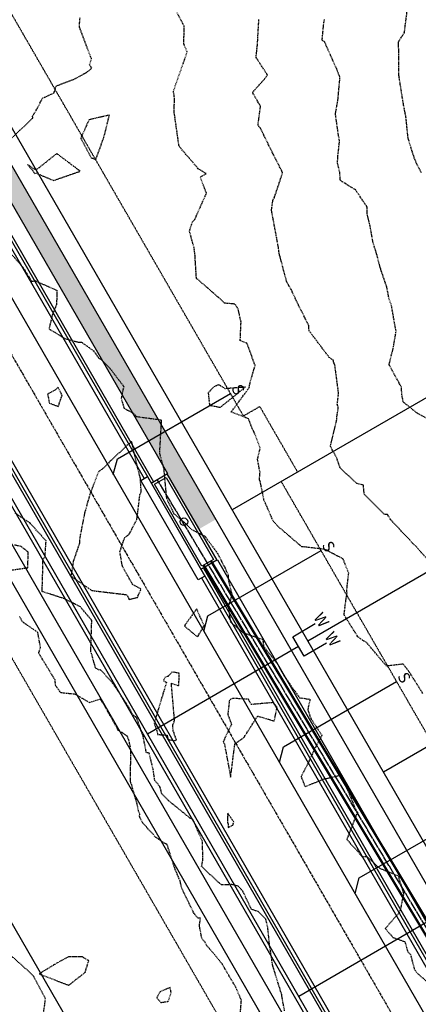
# Model space of a CAD drawing. Extents: x 2220570 to 2223949, y 13766175 to 13774011.
# Drawn here: x 2222897 to 2223002, y 13767352 to 13767612 of the extents above; entities that cross this region are included whole.
import ezdxf
from ezdxf.enums import TextEntityAlignment as Align

# ---------------------------------------------------------------- set-up
doc = ezdxf.new("R2010")
doc.units = 0
doc.header["$MEASUREMENT"] = 0
for name, pattern in [('CENTER', [2, 1.25, -0.25, 0.25, -0.25]), ('CENTER_STR', [2.698, 2.5, -0.066, 0.066, -0.066]), ('HIDDEN', [0.375, 0.25, -0.125]), ('HIDDEN2', [0.1875, 0.125, -0.0625])]:
    doc.linetypes.add(name, pattern=pattern)
for name, color, linetype in [('C-SEW-LAT-LBL', 2, 'Continuous'), ('C-U01-DRN-CL', 13, 'CENTER_STR'), ('C-U01-DRN-INLET', 13, 'Continuous'), ('C-U01-DRN-PIPE', 13, 'Continuous'), ('C-U01-ESMT-EGTCA', 13, 'HIDDEN2'), ('C-U01-LOTS', 13, 'Continuous'), ('C-U01-SEW', 13, 'Continuous'), ('C-U01-SEW-LAT', 13, 'Continuous'), ('C-U01-STR-CL', 13, 'CENTER'), ('C-U01-STR-CURB', 13, 'Continuous'), ('C-U01-STR-EOP', 13, 'Continuous'), ('C-U01-STR-GUT-LINE', 13, 'Continuous'), ('C-U01-STR-ROW', 13, 'Continuous'), ('C-U01-STR-SWLK', 13, 'Continuous'), ('C-U01-STR-SWLK-H', 13, 'Continuous'), ('C-U01-WAT', 13, 'Continuous'), ('C-U01-WAT-SERV-TXT', 13, 'Continuous'), ('C-U01-WAT-SVC', 13, 'Continuous')]:
    doc.layers.add(name, color=color, linetype=linetype)
doc.styles.add('SSP', font='SourceSansPro-Regular.ttf')

# ---------------------------------------------------------------- blocks, each defined once
blk = doc.blocks.new('*U93')
at = {"flags": 128}
blk.add_lwpolyline([(-3.11, -37.49), (-0.11, -34.5), (-0.01, 0)], dxfattribs=at)
blk = doc.blocks.new('*U852')
at = {"color": 14, "linetype": 'HIDDEN', "lineweight": -3}
for points, elevation in [([(2222902.86, 13767347.91), (2222903.62, 13767353.53), (2222900.44, 13767359.48), (2222899.68, 13767360.29), (2222893, 13767366.26)], 818), ([(2222955, 13767348.32), (2222955.4, 13767353.07), (2222954.18, 13767355.95), (2222953.94, 13767356.51), (2222950.36, 13767362.61), (2222948.4, 13767365.09), (2222946.29, 13767367.52), (2222945.79, 13767368.44), (2222945, 13767369.23), (2222944.28, 13767372.86), (2222944.61, 13767374.82), (2222943.94, 13767374.78), (2222942.87, 13767376.06), (2222939.63, 13767382.7), (2222939.21, 13767384.64), (2222937.89, 13767387.69), (2222935.71, 13767394.39), (2222935.32, 13767394.44), (2222932.79, 13767396.14), (2222929.37, 13767399.91), (2222928.44, 13767401.7), (2222928.57, 13767402.25), (2222928.22, 13767403.11), (2222927.75, 13767405.27), (2222926.3, 13767410.31), (2222926.18, 13767410.46), (2222926.06, 13767411.28), (2222926.19, 13767419.24), (2222925.74, 13767421.5), (2222925.27, 13767422.86), (2222922.89, 13767424.43), (2222919.06, 13767431.28), (2222918.48, 13767432.14), (2222918.02, 13767432.65), (2222915.25, 13767431.74), (2222911.53, 13767433.94), (2222907.7, 13767434.33), (2222906.33, 13767436.16), (2222906.13, 13767437.76), (2222903.67, 13767441.79), (2222901.81, 13767444.86), (2222902.3, 13767446.27), (2222901.58, 13767450.31), (2222897.56, 13767453.06), (2222896.78, 13767454.49)], 817), ([(2222894.44, 13767466.77), (2222898.93, 13767467.4), (2222899.01, 13767470.23), (2222899, 13767471.55), (2222897.14, 13767473.02), (2222895.44, 13767473.36)], 817), ([(2222893.66, 13767579.96), (2222900.25, 13767586.17), (2222900.19, 13767586.7), (2222901.49, 13767588.82), (2222902.79, 13767591.43), (2222905.87, 13767592.85), (2222906.39, 13767594.64), (2222907.27, 13767595), (2222910.98, 13767596.37), (2222914.42, 13767598.25), (2222915.83, 13767599.34), (2222915.27, 13767600.31), (2222915.81, 13767601.91), (2222915.54, 13767602.43), (2222912.57, 13767610.25), (2222912.74, 13767612.81)], 817), ([(2222966.83, 13767350.35), (2222966.22, 13767353.39), (2222966.07, 13767354.54), (2222963.68, 13767362.23), (2222963.22, 13767365.39), (2222962.85, 13767367.55), (2222962.38, 13767372.38), (2222961.82, 13767374.57), (2222959.85, 13767376.55), (2222958.05, 13767377.12), (2222955.75, 13767381.97), (2222954.56, 13767383.26), (2222952.84, 13767383.67), (2222950.12, 13767383.58), (2222944.86, 13767388.45), (2222945.24, 13767390.22), (2222945.09, 13767395.06), (2222942.6, 13767400.88), (2222941.99, 13767401.11), (2222936.1, 13767405.87), (2222934.39, 13767407.65), (2222933.83, 13767409.59), (2222932.5, 13767411.21), (2222932.08, 13767414.12), (2222931.02, 13767418.43), (2222930.29, 13767418.49), (2222929.43, 13767422.79), (2222927.68, 13767427.81), (2222926.83, 13767428.37), (2222925.45, 13767430.83), (2222921.44, 13767436.83), (2222918.2, 13767440.41), (2222917.88, 13767440.3), (2222916.82, 13767440.93), (2222916.11, 13767443.52), (2222915.63, 13767445.23), (2222915.59, 13767445.42), (2222915.84, 13767453.49), (2222912.84, 13767457.04), (2222908.56, 13767459.23), (2222902.73, 13767461.09), (2222902.91, 13767467.2), (2222902.89, 13767469.67), (2222903.49, 13767470.26), (2222903.77, 13767474.49), (2222899.52, 13767479.2), (2222895.56, 13767481.84)], 816), ([(2222894.3, 13767550.55), (2222897.45, 13767547.01), (2222899.6, 13767543.72), (2222900.04, 13767543.01), (2222900.79, 13767543.26), (2222906.64, 13767540.69), (2222906.53, 13767536.91), (2222905.46, 13767534.28), (2222904.55, 13767530.49), (2222908.99, 13767527.83), (2222912.33, 13767527.01), (2222913.09, 13767527.01), (2222916.33, 13767524.66), (2222917.69, 13767522.79), (2222918.33, 13767522.44), (2222920.52, 13767520.25), (2222924.28, 13767515.31), (2222923.62, 13767512.14), (2222924.39, 13767509.51), (2222926.7, 13767508.3), (2222927.57, 13767507.36), (2222934.21, 13767506.47), (2222933.72, 13767497.74), (2222934.39, 13767495.09), (2222934.86, 13767493.68), (2222934.9, 13767493.01), (2222935.57, 13767485.78), (2222937.56, 13767481.66), (2222939.98, 13767479.65), (2222942.1, 13767477.59), (2222945.8, 13767475.7), (2222949.06, 13767471.2), (2222951.09, 13767467.26), (2222951.91, 13767465.44), (2222951.89, 13767464.29), (2222952.91, 13767460.32), (2222951.92, 13767457), (2222952.49, 13767453.08), (2222955.8, 13767450.26), (2222961.05, 13767448.45), (2222961.28, 13767446.62), (2222964.81, 13767442.16), (2222966.93, 13767438.4), (2222970.77, 13767433.05), (2222973.53, 13767432.65), (2222972.95, 13767429.92), (2222973.66, 13767427.71), (2222976.66, 13767423.12), (2222974.94, 13767419.92), (2222972.95, 13767415.64), (2222971.18, 13767412.21), (2222972.23, 13767409.57), (2222977.26, 13767411.58), (2222981.82, 13767412.65), (2222982.16, 13767411.66), (2222985.67, 13767403.42), (2222986.08, 13767402.78), (2222986.1, 13767402.38), (2222985.76, 13767402.08), (2222983.26, 13767395.57), (2222986.17, 13767392.43), (2222987.26, 13767391.08), (2222988.54, 13767391.09), (2222991.94, 13767388.01), (2222996.99, 13767385.93), (2222996.98, 13767385.39), (2222998.28, 13767381.29), (2222997.28, 13767376.47), (2222993.43, 13767372.07), (2222995.45, 13767369.72), (2222998.63, 13767368.61), (2222999.35, 13767365.9), (2223000.09, 13767365.23), (2223001.13, 13767361.26), (2223002, 13767360.14), (2223007.53, 13767355.39)], 816), ([(2223003.36, 13767434.19), (2222999.57, 13767440.16), (2222998.7, 13767441.26), (2222998.16, 13767441.94), (2222993.73, 13767441.41), (2222988.41, 13767447.72), (2222987.7, 13767448.04), (2222986.17, 13767449.17), (2222982.53, 13767454.93), (2222983.15, 13767459.71), (2222983.37, 13767460.76), (2222983.23, 13767461.23), (2222983.76, 13767465.93), (2222982.3, 13767469.71), (2222977.43, 13767472.25), (2222971.55, 13767472.92), (2222971.52, 13767472.93), (2222971.37, 13767472.9), (2222965, 13767478.39), (2222963.78, 13767479.75), (2222963.11, 13767481.36), (2222961.36, 13767485.26), (2222960.38, 13767490.22), (2222960.14, 13767490.55), (2222960.32, 13767492.59), (2222959.65, 13767496.09), (2222960.37, 13767498.96), (2222958.91, 13767502.89), (2222958.26, 13767504.1), (2222957.28, 13767506.77), (2222952.7, 13767508.54), (2222957.49, 13767515.02), (2222957.56, 13767515.44), (2222957.53, 13767515.65), (2222959.01, 13767520.85), (2222957.98, 13767523.68), (2222956.87, 13767526.72), (2222955.09, 13767527.35), (2222955.3, 13767532.27), (2222954.57, 13767535.69), (2222954.13, 13767536.43), (2222953.69, 13767537.04), (2222950.89, 13767537.29), (2222950.44, 13767537.84), (2222943.54, 13767543.85), (2222943.49, 13767544.03), (2222943.14, 13767549.84), (2222942.89, 13767551.87), (2222941.67, 13767556.35), (2222942.21, 13767558.03), (2222942.38, 13767558.66), (2222943.08, 13767559.44), (2222946.17, 13767566.35), (2222944.56, 13767570.62), (2222946.05, 13767571.51), (2222943.99, 13767572.82), (2222938.92, 13767578.74), (2222938.91, 13767578.79), (2222937.62, 13767587.86), (2222937.71, 13767591.61), (2222937.43, 13767593.28), (2222938.1, 13767595.21), (2222940.44, 13767601.81), (2222941.06, 13767603.68), (2222940.18, 13767605.78), (2222940.28, 13767610.47), (2222939.9, 13767611.15), (2222938.4, 13767613.99)], 816), ([(2223005.01, 13767506.56), (2223001.91, 13767508.2), (2222998.15, 13767511.19), (2222997.78, 13767513.47), (2222997.71, 13767515.09), (2222994.5, 13767520.9), (2222994.46, 13767521.18), (2222995.53, 13767525.36), (2222996.29, 13767529.84), (2222995.58, 13767533.73), (2222995.08, 13767536.65), (2222994.43, 13767538.4), (2222993.84, 13767541.53), (2222992.22, 13767546.27), (2222991.03, 13767550.7), (2222990.23, 13767553.23), (2222989.39, 13767557.86), (2222988.63, 13767560.89), (2222988.64, 13767562.68), (2222985.54, 13767567.27), (2222984.55, 13767567.82), (2222982.07, 13767569.39), (2222981.55, 13767569.77), (2222981.41, 13767571.86), (2222980.8, 13767574.23), (2222980.88, 13767575.96), (2222981.34, 13767580.12), (2222981.06, 13767581.6), (2222980.25, 13767587.3), (2222980.9, 13767590.84), (2222981.42, 13767596.53), (2222981.39, 13767597.08), (2222981.33, 13767597.26), (2222980.75, 13767598.78), (2222977.42, 13767606.25), (2222976.75, 13767606.77), (2222977.19, 13767611.43), (2222977.38, 13767612.21)], 814), ([(2223002.99, 13767571.7), (2223001.77, 13767574.03), (2223001.05, 13767575.78), (2222999.45, 13767580.94), (2222999, 13767585.4), (2222998.89, 13767586.42), (2222998.77, 13767587.12), (2222998.21, 13767589.98), (2222997.07, 13767597.16), (2222996.98, 13767598.95), (2222997, 13767603.03), (2222996.94, 13767606.37), (2222998.5, 13767608.81), (2222999.17, 13767614.2)], 813)]:
    blk.add_lwpolyline(points, dxfattribs=dict(at, elevation=elevation))
at = {"color": 1, "linetype": 'HIDDEN', "lineweight": -3, "elevation": 815}
blk.add_lwpolyline([(2223006.85, 13767467.1), (2223001.73, 13767472.8), (2223000.7, 13767473.83), (2223000.65, 13767473.91), (2222994.87, 13767480.08), (2222994.03, 13767481.43), (2222993.14, 13767481.51), (2222987.88, 13767486.79), (2222987.64, 13767489.19), (2222985.89, 13767489.69), (2222981.5, 13767493.71), (2222980.64, 13767496.33), (2222978.91, 13767499.47), (2222980.58, 13767506.31), (2222980.63, 13767507.16), (2222981.02, 13767509.72), (2222980.73, 13767510.56), (2222981.09, 13767513.49), (2222980.11, 13767520.92), (2222979.78, 13767521.72), (2222979.7, 13767522.15), (2222978.85, 13767522.82), (2222978.61, 13767522.95), (2222973.28, 13767530.02), (2222973.22, 13767531.34), (2222971.48, 13767534.85), (2222970.29, 13767537.16), (2222968.58, 13767540.84), (2222967.39, 13767542.86), (2222965.62, 13767549.55), (2222965.47, 13767549.95), (2222965.24, 13767551.64), (2222965.21, 13767551.92), (2222964.62, 13767555.08), (2222963.36, 13767561.86), (2222963.76, 13767564.67), (2222964.11, 13767565.2), (2222966.3, 13767571.75), (2222963.2, 13767577.89), (2222960.43, 13767583.5), (2222960.06, 13767583.83), (2222959.81, 13767584.53), (2222960.46, 13767589.29), (2222958.33, 13767592.98), (2222961.31, 13767596.29), (2222962.3, 13767597.56), (2222959.26, 13767602.23), (2222959.64, 13767605.49), (2222960.02, 13767612.35)], dxfattribs=at)
at = {"color": 14, "linetype": 'HIDDEN', "lineweight": -3}
for points, elevation in [([(2222919.01, 13767581.02), (2222920.52, 13767586.97), (2222915.11, 13767585.76), (2222912.93, 13767580.85), (2222915.68, 13767575.71), (2222916.91, 13767575.28), (2222919.01, 13767581.02)], 817), ([(2222900.55, 13767571.8), (2222900.75, 13767571.54), (2222901.04, 13767571.71), (2222905.71, 13767569.71), (2222912.79, 13767572.15), (2222906.6, 13767576.83), (2222901.53, 13767572.78), (2222901.02, 13767572.48), (2222898.83, 13767573.92), (2222900.28, 13767572.29), (2222900.55, 13767571.8)], 817), ([(2222947.98, 13767515.11), (2222946.62, 13767513.58), (2222946.98, 13767510.32), (2222949.79, 13767509.79), (2222956.45, 13767515.11), (2222951.13, 13767514.69), (2222949.4, 13767515.74), (2222947.98, 13767515.11)], 816), ([(2222913.42, 13767364.55), (2222909.72, 13767364.63), (2222906.93, 13767363.11), (2222901.93, 13767360.1), (2222909.63, 13767357.11), (2222909.69, 13767357.03), (2222914.07, 13767360.46), (2222915.04, 13767363.55), (2222913.42, 13767364.55)], 818), ([(2222933.02, 13767353.8), (2222934.12, 13767352.53), (2222934.25, 13767352.56), (2222936.08, 13767352.83), (2222936.84, 13767355.19), (2222936.55, 13767356.48), (2222933.83, 13767355.33), (2222933.02, 13767353.8)], 818)]:
    blk.add_lwpolyline(points, close=True, dxfattribs=dict(at, elevation=elevation))
at = {"color": 1, "linetype": 'HIDDEN', "lineweight": -3, "elevation": 815}
for points in [[(2222904.63, 13767510.9), (2222906.99, 13767509.99), (2222907.99, 13767512.94), (2222906.93, 13767515.08), (2222906.3, 13767514.41), (2222904.18, 13767513.25), (2222904.63, 13767510.9)], [(2222927.77, 13767480.12), (2222928.55, 13767486.67), (2222928.63, 13767486.99), (2222928.93, 13767487.35), (2222928.69, 13767490.99), (2222928.61, 13767491.24), (2222927.91, 13767494.03), (2222926.44, 13767500.58), (2222926.42, 13767500.61), (2222926.38, 13767500.63), (2222926.22, 13767500.65), (2222926.16, 13767500.59), (2222920.67, 13767495.51), (2222918.8, 13767493.59), (2222917.67, 13767492.84), (2222915.33, 13767486.77), (2222913.94, 13767481.8), (2222912.65, 13767475.24), (2222912.6, 13767473.88), (2222910.96, 13767469.08), (2222910.35, 13767465.16), (2222915.86, 13767461.38), (2222925.11, 13767460.27), (2222925.71, 13767458.99), (2222927.9, 13767459.57), (2222928.75, 13767461.4), (2222928.78, 13767461.77), (2222926.62, 13767463), (2222923.93, 13767467.79), (2222923.28, 13767471.68), (2222924.55, 13767475.34), (2222925.75, 13767476.29), (2222927.77, 13767480.12)], [(2222940.32, 13767452.01), (2222943.81, 13767449.11), (2222945.55, 13767452.12), (2222943.55, 13767456.54), (2222940.32, 13767452.01)], [(2222935.25, 13767438.5), (2222934.79, 13767437.52), (2222935.58, 13767437.12), (2222932.33, 13767426.32), (2222933.11, 13767424.07), (2222933.26, 13767423.34), (2222935.74, 13767423.15), (2222936.02, 13767422.01), (2222937.89, 13767421.72), (2222938.2, 13767421.94), (2222937.34, 13767424.42), (2222937.25, 13767425.92), (2222937.74, 13767426.94), (2222936.88, 13767436.88), (2222938.81, 13767436.21), (2222938.98, 13767438.49), (2222938.96, 13767439.51), (2222937.07, 13767439.86), (2222936, 13767438.67), (2222935.25, 13767438.5)], [(2222953.08, 13767432.89), (2222952.58, 13767432.67), (2222952.05, 13767432.02), (2222952.19, 13767431.92), (2222951.8, 13767428.7), (2222952.79, 13767426.05), (2222951.26, 13767422.94), (2222950.56, 13767421.23), (2222950.87, 13767421.03), (2222952.55, 13767412.07), (2222953.68, 13767420.91), (2222956.06, 13767422.52), (2222959.68, 13767428.21), (2222964.08, 13767426.9), (2222964.83, 13767430.49), (2222963.87, 13767431.77), (2222957.98, 13767431.25), (2222957.24, 13767432.63), (2222953.08, 13767432.89)], [(2222951.68, 13767400.14), (2222951.84, 13767399.9), (2222951.92, 13767398.72), (2222953.19, 13767399.4), (2222953.36, 13767400.24), (2222951.78, 13767402.53), (2222951.68, 13767400.14)]]:
    blk.add_lwpolyline(points, close=True, dxfattribs=at)

msp = doc.modelspace()

# ---------------------------------------------------------------- hatches: boundary and pattern name
at = {"layer": 'C-U01-STR-SWLK-H'}
h = msp.add_hatch(dxfattribs=at)
h.set_pattern_fill('AR-CONC', color=256, scale=0.25)
h.set_pattern_definition([(50, (5e-10, 0), (1.7931504565, -0.15688033746), [0.1875, -2.0625]), (355, (5e-10, 0), (-0.34687833403, 1.88048033425), [0.15, -1.65]), (100.45144446, (0.1494, -0.013), (1.44627211682, 1.72359997742), [0.15935048, -1.75285528]), (46.1842, (5e-10, 0.5), (2.66810332668, -0.413798202), [0.28125, -3.09375]), (96.63563549, (0.2223, 0.4655), (2.3366548642, 2.43529650194), [0.239025855, -2.6292844]), (351.18416399, (5e-10, 0.5), (2.33665486264, 2.4352965007), [0.225, -2.4750000025]), (21, (0.25, 0.375), (1.4922676303, -1.00654722666), [0.1875, -2.0625]), (326, (0.25, 0.375), (0.6082883298, 1.81287511262), [0.15, -1.65]), (71.45144474, (0.3744, 0.2911), (2.10055594182, 0.80632788202), [0.159350475, -1.75285528]), (37.5, (5e-10, 0), (0.030399638293, 0.832234634578), [0, -1.63, 0, -1.675, 0, -1.65625]), (7.5, (5e-10, 0), (0.657673843605, 0.986029279706), [0, -0.955, 0, -1.5925, 0, -0.63125]), (327.5, (-0.5575, 0), (1.33455609043, -0.056387179336), [0, -0.625, 0, -1.95, 0, -2.5875]), (317.5, (-0.8075, 0), (1.45796542336, 0.25026245583), [0, -0.8125, 0, -1.295, 0, -1.8375])])
h.paths.add_polyline_path([(2222846.72, 13767646.75), (2222851.05, 13767649.24), (2222948.62, 13767480.16), (2222944.29, 13767477.66)])

# ---------------------------------------------------------------- linework, layer by layer
at = {"layer": 'C-U01-DRN-CL'}
msp.add_line((2223197.62, 13767050.3), (2222933.17, 13767490.69), dxfattribs=at)
at = {"layer": 'C-U01-DRN-INLET'}
msp.add_lwpolyline([(2222931.54, 13767489.75), (2222935.73, 13767492.17), (2222948.9, 13767469.36), (2222944.71, 13767466.94)], dxfattribs=at)
msp.add_lwpolyline([(2222930.54, 13767491.48), (2222945.71, 13767465.2), (2222943.98, 13767464.21), (2222928.81, 13767490.48)], close=True, dxfattribs=at)
at = {"layer": 'C-U01-DRN-INLET', "color": 8, "flags": 128}
msp.add_lwpolyline([(2222932.46, 13767489.51), (2222935.49, 13767491.25), (2222947.99, 13767469.6), (2222944.95, 13767467.85)], close=True, dxfattribs=at)
at = {"layer": 'C-U01-DRN-INLET'}
msp.add_circle((2222940.22, 13767479.55), 1, dxfattribs=at)
at = {"layer": 'C-U01-DRN-PIPE'}
for p, q in [((2223197.28, 13767052.81), (2222947.25, 13767469.18)), ((2223197.46, 13767052.99), (2222947.47, 13767469.3)), ((2223195.66, 13767051.14), (2222945.3, 13767468.05)), ((2223195.84, 13767051.32), (2222945.52, 13767468.18))]:
    msp.add_line(p, q, dxfattribs=at)
at = {"layer": 'C-U01-ESMT-EGTCA'}
for p, q in [((2222955.95, 13767507.48), (2222868.37, 13767659.24)), ((2222836.11, 13767545.09), (2222953.52, 13767341.63)), ((2222970.27, 13767492.66), (2222960.28, 13767509.98)), ((2223202.37, 13767080.46), (2222965.94, 13767490.16))]:
    msp.add_line(p, q, dxfattribs=at)
at = {"layer": 'C-U01-ESMT-EGTCA', "flags": 128}
msp.add_lwpolyline([(2222960.28, 13767509.98), (2222955.95, 13767507.48)], dxfattribs=at)
at = {"layer": 'C-U01-LOTS', "flags": 128}
for points in [[(2223072.69, 13767551.76), (2222952.95, 13767482.66)], [(2223092.69, 13767517.12), (2222972.94, 13767448.02)], [(2223112.7, 13767482.48), (2222992.94, 13767413.37)], [(2222930.7, 13767311.15), (2222855.77, 13767440.98)]]:
    msp.add_lwpolyline(points, dxfattribs=at)
at = {"layer": 'C-U01-SEW', "ltscale": 0.9}
msp.add_line((2222858.5, 13767601.31), (2223013.41, 13767332.89), dxfattribs=at)
at = {"layer": 'C-U01-STR-CL', "ltscale": 0.5, "flags": 128}
msp.add_lwpolyline([(2222489.61, 13768260.27), (2222552.13, 13768156.51, -0.004713), (2222571.28, 13768124.03), (2222715.44, 13767874.22, -0.023993), (2222724.22, 13767857.17), (2222800.81, 13767689.05, 0.023993), (2222813.98, 13767663.46), (2223163.4, 13767057.97, 0.069155), (2223180.31, 13767036.24), (2223222.26, 13766995.47, -0.069155), (2223239.17, 13766973.75), (2223313.91, 13766844.23)], format="xyb", dxfattribs=at)
at = {"layer": 'C-U01-STR-CURB'}
for p, q in [((2222827.62, 13767671.33), (2222932.19, 13767490.13)), ((2222849.61, 13767570.2), (2222982.02, 13767340.76)), ((2222945.36, 13767467.31), (2223177.04, 13767065.84))]:
    msp.add_line(p, q, dxfattribs=at)
at = {"layer": 'C-U01-STR-EOP'}
msp.add_line((2222851.13, 13767571.08), (2222983.53, 13767341.64), dxfattribs=at)
at = {"layer": 'C-U01-STR-EOP', "flags": 128}
msp.add_lwpolyline([(2222826.1, 13767670.46), (2222929.68, 13767490.98)], dxfattribs=at)
msp.add_lwpolyline([(2222944.84, 13767464.71), (2223175.52, 13767064.97, 0.069155), (2223190.07, 13767046.28), (2223232.02, 13767005.51, -0.069155), (2223251.3, 13766980.74)], format="xyb", dxfattribs=at)
at = {"layer": 'C-U01-STR-GUT-LINE'}
for p, q in [((2222826.97, 13767670.96), (2223176.39, 13767065.47)), ((2222850.26, 13767570.58), (2222982.67, 13767341.14))]:
    msp.add_line(p, q, dxfattribs=at)
at = {"layer": 'C-U01-STR-ROW'}
for p, q in [((2223189.38, 13767072.96), (2222839.96, 13767678.46)), ((2222839.77, 13767558.75), (2222967.18, 13767337.97))]:
    msp.add_line(p, q, dxfattribs=at)
at = {"layer": 'C-U01-STR-SWLK'}
for p, q in [((2222935.73, 13767492.17), (2222935.87, 13767492.25)), ((2222948.9, 13767469.36), (2222949.04, 13767469.44))]:
    msp.add_line(p, q, dxfattribs=at)
at = {"layer": 'C-U01-STR-SWLK', "flags": 128}
for points in [[(2222552.31, 13768204.65), (2222573.54, 13768169.41, -0.004713), (2222592.94, 13768136.53), (2222737.1, 13767886.72, -0.023993), (2222746.97, 13767867.53), (2222823.56, 13767699.41, 0.023993), (2222835.63, 13767675.96), (2223185.05, 13767070.46, 0.069067), (2223197.72, 13767054.19, 0.034198)], [(2222548.03, 13768202.07), (2222569.26, 13768166.83, -0.004713), (2222588.6, 13768134.03), (2222732.77, 13767884.22, -0.023993), (2222742.42, 13767865.46), (2222819.01, 13767697.34, 0.023993), (2222831.3, 13767673.46), (2222935.87, 13767492.25)], [(2222949.04, 13767469.44), (2223180.72, 13767067.96, 0.069155), (2223194.25, 13767050.59), (2223236.2, 13767009.81, -0.069155), (2223256.49, 13766983.74), (2223266.37, 13766966.63)]]:
    msp.add_lwpolyline(points, format="xyb", dxfattribs=at)
at = {"layer": 'C-U01-STR-SWLK'}
for points in [[(2222906.09, 13766639.91), (2222487.35, 13767360.73, -0.414214), (2222490.97, 13767374.4), (2222586.67, 13767430, -0.000719), (2222594.1, 13767434.3), (2222832.27, 13767571.74, -0.414214), (2222845.93, 13767568.08), (2222978.34, 13767338.64, -0.414214), (2222974.67, 13767324.98), (2222926.86, 13767297.39, -0.267949), (2222916.86, 13767297.39, 3.732051), (2222941.85, 13767254.08, -0.267949), (2222946.85, 13767262.74), (2222994.67, 13767290.33, -0.414214), (2223008.33, 13767286.67), (2223146.08, 13767047.97, 0.020962), (2223151.46, 13767039.48, 0.012365), (2223154.97, 13767034.69, -0.372955), (2223154.22, 13767021.62), (2223150.06, 13767017.34)], [(2222910.4, 13766642.44), (2222491.67, 13767363.24, -0.414214), (2222493.48, 13767370.08), (2222589.19, 13767425.68, -0.000719), (2222596.6, 13767429.97), (2222834.77, 13767567.41, -0.414214), (2222841.6, 13767565.58), (2222974.01, 13767336.14, -0.414214), (2222972.18, 13767329.31), (2222924.36, 13767301.72, -0.267949), (2222919.36, 13767301.72, 3.732051), (2222946.85, 13767254.08, -0.267949), (2222949.35, 13767258.41), (2222997.17, 13767286, -0.414214), (2223004, 13767284.17), (2223141.75, 13767045.47, 0.020962)]]:
    msp.add_lwpolyline(points, format="xyb", dxfattribs=at)
at = {"layer": 'C-U01-WAT', "ltscale": 0.9}
msp.add_line((2222846.08, 13767569.82), (2222973.61, 13767348.83), dxfattribs=at)
at = {"layer": 'C-U01-WAT-SVC', "flags": 128}
for points in [[(2222977.91, 13767447.43), (2222972.01, 13767444), (2222968.97, 13767449.18), (2222974.9, 13767452.62)], [(2222970.49, 13767446.59), (2222930.58, 13767423.4)], [(2223010.48, 13767377.3), (2222970.56, 13767354.11)]]:
    msp.add_lwpolyline(points, dxfattribs=at)

# ---------------------------------------------------------------- block references
at = {"color": 7, "linetype": 'Continuous', "lineweight": -3}
msp.add_blockref('*U852', (0, 0), dxfattribs=at)
at = {"layer": 'C-U01-SEW-LAT', "xscale": -1, "rotation": 299.8240921819389}
for p in [(2222952.52, 13767513.41), (2222976.44, 13767471.97), (2222996.43, 13767437.33), (2223016.43, 13767402.68)]:
    msp.add_blockref('*U93', p, dxfattribs=at)

# ---------------------------------------------------------------- texts
at = {"layer": 'C-SEW-LAT-LBL', "color": 13, "linetype": 'HIDDEN', "style": 'SSP'}
for p in [(2222954.54, 13767514.48), (2222978.45, 13767473.04), (2222998.45, 13767438.39)]:
    msp.add_text('S', height=3, rotation=298.751, dxfattribs=at).set_placement(p, align=Align.MIDDLE_CENTER)
at = {"layer": 'C-U01-WAT-SERV-TXT', "linetype": 'HIDDEN', "style": 'SSP'}
for p in [(2222976.55, 13767453.62), (2222979.49, 13767448.55)]:
    msp.add_text('W', height=3, rotation=303.3394, dxfattribs=at).set_placement(p, align=Align.MIDDLE_CENTER)

doc.saveas('drawing.dxf')
